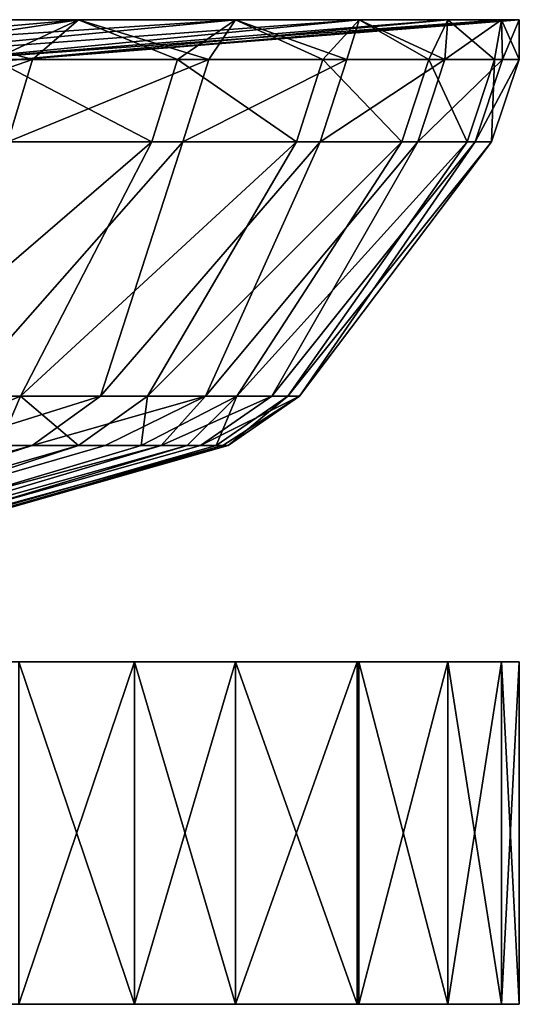
# Model space of a CAD drawing. Units: millimetres. Extents: x -30.5 to 30.5, y 0 to 80.2.
# Drawn here: x 24.6 to 27.5, y 72.2 to 78 of the extents above; entities that cross this region are included whole.
import ezdxf

# ---------------------------------------------------------------- set-up
doc = ezdxf.new("R2010")
doc.units = ezdxf.units.MM
doc.header["$LTSCALE"] = 65.185185
for name, color, linetype in [('11', 7, 'CONTINUOUS'), ('13', 7, 'CONTINUOUS'), ('15', 7, 'CONTINUOUS'), ('32', 7, 'CONTINUOUS'), ('33', 7, 'CONTINUOUS'), ('34', 7, 'CONTINUOUS'), ('35', 7, 'CONTINUOUS'), ('6', 7, 'CONTINUOUS'), ('7', 7, 'CONTINUOUS'), ('9', 7, 'CONTINUOUS')]:
    doc.layers.add(name, color=color, linetype=linetype)

msp = doc.modelspace()

# ---------------------------------------------------------------- linework, layer by layer
at = {"layer": '11', "linetype": 'Continuous'}
for points in [[(25.3522, 77.2862, 10.2307), (24.2842, 77.2862, 12.5572), (23.6267, 75.8018, 11.3672), (25.3522, 77.2862, 10.2307)], [(24.5847, 75.8018, 9.1117), (25.3522, 77.2862, 10.2307), (23.6267, 75.8018, 11.3672), (24.5847, 75.8018, 9.1117)], [(24.5102, 77.2862, -12.1101), (25.5343, 77.2862, -9.7674), (24.222, 75.8018, -10.0364), (24.5102, 77.2862, -12.1101)], [(24.222, 75.8018, -10.0364), (25.5343, 77.2862, -9.7674), (25.0531, 75.8018, -7.7314), (24.222, 75.8018, -10.0364)], [(26.1969, 77.2862, 7.8183), (25.3522, 77.2862, 10.2307), (24.5847, 75.8018, 9.1117), (26.1969, 77.2862, 7.8183)], [(25.3278, 75.8018, 6.7775), (26.1969, 77.2862, 7.8183), (24.5847, 75.8018, 9.1117), (25.3278, 75.8018, 6.7775)], [(25.5343, 77.2862, -9.7674), (26.3357, 77.2862, -7.3373), (25.0531, 75.8018, -7.7314), (25.5343, 77.2862, -9.7674)], [(25.0531, 75.8018, -7.7314), (26.3357, 77.2862, -7.3373), (25.6653, 75.8018, -5.3596), (25.0531, 75.8018, -7.7314)], [(26.8134, 77.2862, 5.3334), (26.1969, 77.2862, 7.8183), (25.3278, 75.8018, 6.7775), (26.8134, 77.2862, 5.3334)], [(25.8498, 75.8018, 4.3841), (26.8134, 77.2862, 5.3334), (25.3278, 75.8018, 6.7775), (25.8498, 75.8018, 4.3841)], [(26.3357, 77.2862, -7.3373), (26.9064, 77.2862, -4.8424), (25.6653, 75.8018, -5.3596), (26.3357, 77.2862, -7.3373)], [(25.6653, 75.8018, -5.3596), (26.9064, 77.2862, -4.8424), (26.0535, 75.8018, -2.9407), (25.6653, 75.8018, -5.3596)], [(27.1945, 77.2862, 2.804), (26.8134, 77.2862, 5.3334), (25.8498, 75.8018, 4.3841), (27.1945, 77.2862, 2.804)], [(26.1462, 75.8018, 1.9521), (27.1945, 77.2862, 2.804), (25.8498, 75.8018, 4.3841), (26.1462, 75.8018, 1.9521)], [(26.9064, 77.2862, -4.8424), (27.2411, 77.2862, -2.308), (26.0535, 75.8018, -2.9407), (26.9064, 77.2862, -4.8424)], [(26.0535, 75.8018, -2.9407), (27.2411, 77.2862, -2.308), (26.2143, 75.8018, -0.4963), (26.0535, 75.8018, -2.9407)], [(27.3375, 77.2862, 0.2506), (27.1945, 77.2862, 2.804), (26.1462, 75.8018, 1.9521), (27.3375, 77.2862, 0.2506)], [(26.2143, 75.8018, -0.4963), (27.3375, 77.2862, 0.2506), (26.1462, 75.8018, 1.9521), (26.2143, 75.8018, -0.4963)], [(27.2411, 77.2862, -2.308), (27.3375, 77.2862, 0.2506), (26.2143, 75.8018, -0.4963), (27.2411, 77.2862, -2.308)]]:
    msp.add_3dface(points, dxfattribs=at)
at = {"layer": '13', "linetype": 'Continuous'}
for points in [[(23.4068, 77.768, -14.4351), (24.6548, 77.768, -12.1815), (23.2695, 77.2862, -14.3504), (23.4068, 77.768, -14.4351)], [(24.6548, 77.768, -12.1815), (24.5102, 77.2862, -12.1101), (23.2695, 77.2862, -14.3504), (24.6548, 77.768, -12.1815)], [(24.4274, 77.768, 12.6313), (24.2842, 77.2862, 12.5572), (25.3522, 77.2862, 10.2307), (24.4274, 77.768, 12.6313)], [(25.5018, 77.768, 10.2911), (24.4274, 77.768, 12.6313), (25.3522, 77.2862, 10.2307), (25.5018, 77.768, 10.2911)], [(24.6548, 77.768, -12.1815), (25.685, 77.768, -9.8251), (24.5102, 77.2862, -12.1101), (24.6548, 77.768, -12.1815)], [(25.685, 77.768, -9.8251), (25.5343, 77.2862, -9.7674), (24.5102, 77.2862, -12.1101), (25.685, 77.768, -9.8251)], [(25.5018, 77.768, 10.2911), (25.3522, 77.2862, 10.2307), (26.1969, 77.2862, 7.8183), (25.5018, 77.768, 10.2911)], [(26.3515, 77.768, 7.8644), (25.5018, 77.768, 10.2911), (26.1969, 77.2862, 7.8183), (26.3515, 77.768, 7.8644)], [(25.685, 77.768, -9.8251), (26.4911, 77.768, -7.3806), (25.5343, 77.2862, -9.7674), (25.685, 77.768, -9.8251)], [(26.4911, 77.768, -7.3806), (26.3357, 77.2862, -7.3373), (25.5343, 77.2862, -9.7674), (26.4911, 77.768, -7.3806)], [(26.3515, 77.768, 7.8644), (26.1969, 77.2862, 7.8183), (26.8134, 77.2862, 5.3334), (26.3515, 77.768, 7.8644)], [(26.4911, 77.768, -7.3806), (27.0652, 77.768, -4.8709), (26.3357, 77.2862, -7.3373), (26.4911, 77.768, -7.3806)], [(27.0652, 77.768, -4.8709), (26.9064, 77.2862, -4.8424), (26.3357, 77.2862, -7.3373), (27.0652, 77.768, -4.8709)], [(26.9716, 77.768, 5.3648), (26.3515, 77.768, 7.8644), (26.8134, 77.2862, 5.3334), (26.9716, 77.768, 5.3648)], [(26.9716, 77.768, 5.3648), (26.8134, 77.2862, 5.3334), (27.1945, 77.2862, 2.804), (26.9716, 77.768, 5.3648)], [(27.0652, 77.768, -4.8709), (27.4018, 77.768, -2.3217), (26.9064, 77.2862, -4.8424), (27.0652, 77.768, -4.8709)], [(27.4018, 77.768, -2.3217), (27.2411, 77.2862, -2.308), (26.9064, 77.2862, -4.8424), (27.4018, 77.768, -2.3217)], [(27.355, 77.768, 2.8205), (26.9716, 77.768, 5.3648), (27.1945, 77.2862, 2.804), (27.355, 77.768, 2.8205)], [(27.355, 77.768, 2.8205), (27.1945, 77.2862, 2.804), (27.3375, 77.2862, 0.2506), (27.355, 77.768, 2.8205)], [(27.4018, 77.768, -2.3217), (27.4988, 77.768, 0.2521), (27.2411, 77.2862, -2.308), (27.4018, 77.768, -2.3217)], [(27.4988, 77.768, 0.2521), (27.3375, 77.2862, 0.2506), (27.2411, 77.2862, -2.308), (27.4988, 77.768, 0.2521)], [(27.4988, 77.768, 0.2521), (27.355, 77.768, 2.8205), (27.3375, 77.2862, 0.2506), (27.4988, 77.768, 0.2521)]]:
    msp.add_3dface(points, dxfattribs=at)
at = {"layer": '15', "linetype": 'Continuous'}
for points in [[(23.9008, 75.5143, 9.7157), (24.5847, 75.8018, 9.1117), (23.6267, 75.8018, 11.3672), (23.9008, 75.5143, 9.7157)], [(23.9008, 75.5143, 9.7157), (24.4596, 75.5143, 8.2081), (24.5847, 75.8018, 9.1117), (23.9008, 75.5143, 9.7157)], [(24.6529, 75.5143, -7.6078), (24.1311, 75.5143, -9.1285), (25.0531, 75.8018, -7.7314), (24.6529, 75.5143, -7.6078)], [(24.1311, 75.5143, -9.1285), (24.222, 75.8018, -10.0364), (25.0531, 75.8018, -7.7314), (24.1311, 75.5143, -9.1285)], [(24.4596, 75.5143, 8.2081), (24.9232, 75.5143, 6.6692), (24.5847, 75.8018, 9.1117), (24.4596, 75.5143, 8.2081)], [(24.9232, 75.5143, 6.6692), (25.3278, 75.8018, 6.7775), (24.5847, 75.8018, 9.1117), (24.9232, 75.5143, 6.6692)], [(25.0787, 75.5143, -6.058), (24.6529, 75.5143, -7.6078), (25.6653, 75.8018, -5.3596), (25.0787, 75.5143, -6.058)], [(24.6529, 75.5143, -7.6078), (25.0531, 75.8018, -7.7314), (25.6653, 75.8018, -5.3596), (24.6529, 75.5143, -7.6078)], [(24.9232, 75.5143, 6.6692), (25.2901, 75.5143, 5.1044), (25.3278, 75.8018, 6.7775), (24.9232, 75.5143, 6.6692)], [(25.4073, 75.5143, -4.4847), (25.0787, 75.5143, -6.058), (25.6653, 75.8018, -5.3596), (25.4073, 75.5143, -4.4847)], [(25.2901, 75.5143, 5.1044), (25.5589, 75.5143, 3.5195), (25.8498, 75.8018, 4.3841), (25.2901, 75.5143, 5.1044)], [(25.2901, 75.5143, 5.1044), (25.8498, 75.8018, 4.3841), (25.3278, 75.8018, 6.7775), (25.2901, 75.5143, 5.1044)], [(25.6373, 75.5143, -2.8937), (25.4073, 75.5143, -4.4847), (26.0535, 75.8018, -2.9407), (25.6373, 75.5143, -2.8937)], [(25.4073, 75.5143, -4.4847), (25.6653, 75.8018, -5.3596), (26.0535, 75.8018, -2.9407), (25.4073, 75.5143, -4.4847)], [(25.5589, 75.5143, 3.5195), (25.7284, 75.5143, 1.9209), (25.8498, 75.8018, 4.3841), (25.5589, 75.5143, 3.5195)], [(25.7677, 75.5143, -1.2915), (25.6373, 75.5143, -2.8937), (26.2143, 75.8018, -0.4963), (25.7677, 75.5143, -1.2915)], [(25.6373, 75.5143, -2.8937), (26.0535, 75.8018, -2.9407), (26.2143, 75.8018, -0.4963), (25.6373, 75.5143, -2.8937)], [(25.7284, 75.5143, 1.9209), (25.7981, 75.5143, 0.3153), (26.1462, 75.8018, 1.9521), (25.7284, 75.5143, 1.9209)], [(25.7284, 75.5143, 1.9209), (26.1462, 75.8018, 1.9521), (25.8498, 75.8018, 4.3841), (25.7284, 75.5143, 1.9209)], [(25.7981, 75.5143, 0.3153), (25.7677, 75.5143, -1.2915), (26.2143, 75.8018, -0.4963), (25.7981, 75.5143, 0.3153)], [(25.7981, 75.5143, 0.3153), (26.2143, 75.8018, -0.4963), (26.1462, 75.8018, 1.9521), (25.7981, 75.5143, 0.3153)]]:
    msp.add_3dface(points, dxfattribs=at)
at = {"layer": '32', "linetype": 'Continuous'}
for points in [[(26.5526, 72.25, -7.1559), (26.551, 72.25, -4.2933), (23.548, 72.25, -5.6481), (26.5526, 72.25, -7.1559)], [(25.8412, 72.25, -9.4058), (26.5526, 72.25, -7.1559), (23.548, 72.25, -8.4722), (25.8412, 72.25, -9.4058)], [(23.548, 72.25, -8.4722), (26.5526, 72.25, -7.1559), (23.548, 72.25, -5.6481), (23.548, 72.25, -8.4722)], [(26.551, 72.25, -4.2933), (26.551, 72.25, -1.4311), (23.548, 72.25, -2.8241), (26.551, 72.25, -4.2933)], [(23.548, 72.25, -5.6481), (26.551, 72.25, -4.2933), (23.548, 72.25, -2.8241), (23.548, 72.25, -5.6481)], [(26.551, 72.25, -1.4311), (26.551, 72.25, 1.4311), (23.548, 72.25), (26.551, 72.25, -1.4311)], [(23.548, 72.25, -2.8241), (26.551, 72.25, -1.4311), (23.548, 72.25), (23.548, 72.25, -2.8241)], [(26.551, 72.25, 1.4311), (26.551, 72.25, 4.2933), (23.548, 72.25, 2.8241), (26.551, 72.25, 1.4311)], [(23.548, 72.25), (26.551, 72.25, 1.4311), (23.548, 72.25, 2.8241), (23.548, 72.25)], [(26.551, 72.25, 4.2933), (26.5526, 72.25, 7.1559), (23.548, 72.25, 5.6481), (26.551, 72.25, 4.2933)], [(23.548, 72.25, 2.8241), (26.551, 72.25, 4.2933), (23.548, 72.25, 5.6481), (23.548, 72.25, 2.8241)], [(23.548, 72.25, 5.6481), (26.5526, 72.25, 7.1559), (23.548, 72.25, 8.4722), (23.548, 72.25, 5.6481)], [(23.548, 72.25, 8.4722), (26.5526, 72.25, 7.1559), (25.8412, 72.25, 9.4058), (23.548, 72.25, 8.4722)], [(25.2509, 72.25, -10.8924), (25.8412, 72.25, -9.4058), (23.548, 72.25, -11.2963), (25.2509, 72.25, -10.8924)], [(23.548, 72.25, -11.2963), (25.8412, 72.25, -9.4058), (23.548, 72.25, -8.4722), (23.548, 72.25, -11.2963)], [(24.5749, 72.25, -12.3414), (25.2509, 72.25, -10.8924), (23.548, 72.25, -11.2963), (24.5749, 72.25, -12.3414)], [(23.548, 72.25, 11.2963), (23.548, 72.25, 8.4722), (25.2509, 72.25, 10.8924), (23.548, 72.25, 11.2963)], [(25.2509, 72.25, 10.8924), (23.548, 72.25, 8.4722), (25.8412, 72.25, 9.4058), (25.2509, 72.25, 10.8924)], [(24.5749, 72.25, 12.3414), (23.548, 72.25, 11.2963), (25.2509, 72.25, 10.8924), (24.5749, 72.25, 12.3414)], [(27.3949, 72.25, -2.4004), (27.5, 72.25), (26.551, 72.25, -1.4311), (27.3949, 72.25, -2.4004)], [(26.551, 72.25, -1.4311), (27.5, 72.25), (26.551, 72.25, 1.4311), (26.551, 72.25, -1.4311)], [(26.551, 72.25, 1.4311), (27.5, 72.25), (27.3949, 72.25, 2.4004), (26.551, 72.25, 1.4311)], [(27.0823, 72.25, -4.7743), (27.3949, 72.25, -2.4004), (26.551, 72.25, -4.2933), (27.0823, 72.25, -4.7743)], [(26.551, 72.25, -4.2933), (27.3949, 72.25, -2.4004), (26.551, 72.25, -1.4311), (26.551, 72.25, -4.2933)], [(26.5526, 72.25, -7.1559), (27.0823, 72.25, -4.7743), (26.551, 72.25, -4.2933), (26.5526, 72.25, -7.1559)], [(26.551, 72.25, 4.2933), (26.551, 72.25, 1.4311), (27.3949, 72.25, 2.4004), (26.551, 72.25, 4.2933)], [(26.5526, 72.25, 7.1559), (26.551, 72.25, 4.2933), (26.5627, 72.25, 7.1182), (26.5526, 72.25, 7.1559)], [(26.5627, 72.25, 7.1182), (26.551, 72.25, 4.2933), (27.0823, 72.25, 4.7743), (26.5627, 72.25, 7.1182)], [(27.0823, 72.25, 4.7743), (26.551, 72.25, 4.2933), (27.3949, 72.25, 2.4004), (27.0823, 72.25, 4.7743)], [(26.5627, 72.25, -7.1182), (27.0823, 72.25, -4.7743), (26.5526, 72.25, -7.1559), (26.5627, 72.25, -7.1182)]]:
    msp.add_3dface(points, dxfattribs=at)
at = {"layer": '33', "linetype": 'Continuous'}
for points in [[(26.5526, 74.25, 7.1559), (26.551, 74.25, 4.2933), (23.548, 74.25, 5.6481), (26.5526, 74.25, 7.1559)], [(25.8412, 74.25, 9.4058), (26.5526, 74.25, 7.1559), (23.548, 74.25, 8.4722), (25.8412, 74.25, 9.4058)], [(23.548, 74.25, 8.4722), (26.5526, 74.25, 7.1559), (23.548, 74.25, 5.6481), (23.548, 74.25, 8.4722)], [(26.551, 74.25, 4.2933), (26.551, 74.25, 1.4311), (23.548, 74.25, 2.8241), (26.551, 74.25, 4.2933)], [(23.548, 74.25, 5.6481), (26.551, 74.25, 4.2933), (23.548, 74.25, 2.8241), (23.548, 74.25, 5.6481)], [(26.551, 74.25, 1.4311), (26.551, 74.25, -1.4311), (23.548, 74.25), (26.551, 74.25, 1.4311)], [(23.548, 74.25, 2.8241), (26.551, 74.25, 1.4311), (23.548, 74.25), (23.548, 74.25, 2.8241)], [(26.551, 74.25, -1.4311), (26.551, 74.25, -4.2933), (23.548, 74.25, -2.8241), (26.551, 74.25, -1.4311)], [(23.548, 74.25), (26.551, 74.25, -1.4311), (23.548, 74.25, -2.8241), (23.548, 74.25)], [(26.551, 74.25, -4.2933), (26.5526, 74.25, -7.1559), (23.548, 74.25, -5.6481), (26.551, 74.25, -4.2933)], [(23.548, 74.25, -2.8241), (26.551, 74.25, -4.2933), (23.548, 74.25, -5.6481), (23.548, 74.25, -2.8241)], [(26.5526, 74.25, -7.1559), (25.8412, 74.25, -9.4058), (23.548, 74.25, -8.4722), (26.5526, 74.25, -7.1559)], [(23.548, 74.25, -5.6481), (26.5526, 74.25, -7.1559), (23.548, 74.25, -8.4722), (23.548, 74.25, -5.6481)], [(23.548, 74.25, -8.4722), (25.8412, 74.25, -9.4058), (25.2509, 74.25, -10.8924), (23.548, 74.25, -8.4722)], [(25.2509, 74.25, 10.8924), (25.8412, 74.25, 9.4058), (23.548, 74.25, 11.2963), (25.2509, 74.25, 10.8924)], [(23.548, 74.25, 11.2963), (25.8412, 74.25, 9.4058), (23.548, 74.25, 8.4722), (23.548, 74.25, 11.2963)], [(24.5749, 74.25, 12.3414), (25.2509, 74.25, 10.8924), (23.548, 74.25, 11.2963), (24.5749, 74.25, 12.3414)], [(23.548, 74.25, -11.2963), (23.548, 74.25, -8.4722), (25.2509, 74.25, -10.8924), (23.548, 74.25, -11.2963)], [(24.5749, 74.25, -12.3414), (23.548, 74.25, -11.2963), (25.2509, 74.25, -10.8924), (24.5749, 74.25, -12.3414)], [(27.3949, 74.25, 2.4004), (27.5, 74.25), (26.551, 74.25, 1.4311), (27.3949, 74.25, 2.4004)], [(26.551, 74.25, 1.4311), (27.5, 74.25), (26.551, 74.25, -1.4311), (26.551, 74.25, 1.4311)], [(26.551, 74.25, -1.4311), (27.5, 74.25), (27.3949, 74.25, -2.4004), (26.551, 74.25, -1.4311)], [(27.0823, 74.25, 4.7743), (27.3949, 74.25, 2.4004), (26.551, 74.25, 4.2933), (27.0823, 74.25, 4.7743)], [(26.551, 74.25, 4.2933), (27.3949, 74.25, 2.4004), (26.551, 74.25, 1.4311), (26.551, 74.25, 4.2933)], [(26.5526, 74.25, 7.1559), (27.0823, 74.25, 4.7743), (26.551, 74.25, 4.2933), (26.5526, 74.25, 7.1559)], [(26.551, 74.25, -4.2933), (26.551, 74.25, -1.4311), (27.3949, 74.25, -2.4004), (26.551, 74.25, -4.2933)], [(26.5526, 74.25, -7.1559), (26.551, 74.25, -4.2933), (26.5627, 74.25, -7.1182), (26.5526, 74.25, -7.1559)], [(26.5627, 74.25, -7.1182), (26.551, 74.25, -4.2933), (27.0823, 74.25, -4.7743), (26.5627, 74.25, -7.1182)], [(27.0823, 74.25, -4.7743), (26.551, 74.25, -4.2933), (27.3949, 74.25, -2.4004), (27.0823, 74.25, -4.7743)], [(26.5627, 74.25, 7.1182), (27.0823, 74.25, 4.7743), (26.5526, 74.25, 7.1559), (26.5627, 74.25, 7.1182)]]:
    msp.add_3dface(points, dxfattribs=at)
at = {"layer": '34', "linetype": 'Continuous'}
for points in [[(25.2509, 72.25, -10.8924), (24.5749, 72.25, -12.3414), (25.2509, 74.25, -10.8924), (25.2509, 72.25, -10.8924)], [(24.5749, 72.25, -12.3414), (24.5749, 74.25, -12.3414), (25.2509, 74.25, -10.8924), (24.5749, 72.25, -12.3414)], [(25.8412, 72.25, -9.4058), (25.2509, 72.25, -10.8924), (25.8412, 74.25, -9.4058), (25.8412, 72.25, -9.4058)], [(25.8412, 74.25, -9.4058), (25.2509, 72.25, -10.8924), (25.2509, 74.25, -10.8924), (25.8412, 74.25, -9.4058)], [(26.5526, 72.25, -7.1559), (25.8412, 72.25, -9.4058), (26.5526, 74.25, -7.1559), (26.5526, 72.25, -7.1559)], [(26.5526, 74.25, -7.1559), (25.8412, 72.25, -9.4058), (25.8412, 74.25, -9.4058), (26.5526, 74.25, -7.1559)], [(26.5627, 72.25, -7.1182), (26.5526, 72.25, -7.1559), (26.5627, 74.25, -7.1182), (26.5627, 72.25, -7.1182)], [(26.5526, 72.25, -7.1559), (26.5526, 74.25, -7.1559), (26.5627, 74.25, -7.1182), (26.5526, 72.25, -7.1559)], [(27.0823, 72.25, -4.7743), (26.5627, 72.25, -7.1182), (27.0823, 74.25, -4.7743), (27.0823, 72.25, -4.7743)], [(26.5627, 72.25, -7.1182), (26.5627, 74.25, -7.1182), (27.0823, 74.25, -4.7743), (26.5627, 72.25, -7.1182)], [(27.3949, 72.25, -2.4004), (27.0823, 72.25, -4.7743), (27.3949, 74.25, -2.4004), (27.3949, 72.25, -2.4004)], [(27.0823, 72.25, -4.7743), (27.0823, 74.25, -4.7743), (27.3949, 74.25, -2.4004), (27.0823, 72.25, -4.7743)], [(27.5, 72.25), (27.3949, 72.25, -2.4004), (27.5, 74.25), (27.5, 72.25)], [(27.5, 74.25), (27.3949, 72.25, -2.4004), (27.3949, 74.25, -2.4004), (27.5, 74.25)]]:
    msp.add_3dface(points, dxfattribs=at)
at = {"layer": '35', "linetype": 'Continuous'}
for points in [[(24.5749, 72.25, 12.3414), (25.2509, 72.25, 10.8924), (24.5749, 74.25, 12.3414), (24.5749, 72.25, 12.3414)], [(25.2509, 72.25, 10.8924), (25.2509, 74.25, 10.8924), (24.5749, 74.25, 12.3414), (25.2509, 72.25, 10.8924)], [(25.2509, 72.25, 10.8924), (25.8412, 72.25, 9.4058), (25.2509, 74.25, 10.8924), (25.2509, 72.25, 10.8924)], [(25.8412, 72.25, 9.4058), (25.8412, 74.25, 9.4058), (25.2509, 74.25, 10.8924), (25.8412, 72.25, 9.4058)], [(25.8412, 72.25, 9.4058), (26.5526, 72.25, 7.1559), (25.8412, 74.25, 9.4058), (25.8412, 72.25, 9.4058)], [(26.5526, 72.25, 7.1559), (26.5526, 74.25, 7.1559), (25.8412, 74.25, 9.4058), (26.5526, 72.25, 7.1559)], [(26.5526, 72.25, 7.1559), (26.5627, 72.25, 7.1182), (26.5526, 74.25, 7.1559), (26.5526, 72.25, 7.1559)], [(26.5627, 72.25, 7.1182), (26.5627, 74.25, 7.1182), (26.5526, 74.25, 7.1559), (26.5627, 72.25, 7.1182)], [(26.5627, 72.25, 7.1182), (27.0823, 72.25, 4.7743), (26.5627, 74.25, 7.1182), (26.5627, 72.25, 7.1182)], [(27.0823, 72.25, 4.7743), (27.0823, 74.25, 4.7743), (26.5627, 74.25, 7.1182), (27.0823, 72.25, 4.7743)], [(27.0823, 72.25, 4.7743), (27.3949, 72.25, 2.4004), (27.0823, 74.25, 4.7743), (27.0823, 72.25, 4.7743)], [(27.3949, 72.25, 2.4004), (27.3949, 74.25, 2.4004), (27.0823, 74.25, 4.7743), (27.3949, 72.25, 2.4004)], [(27.3949, 72.25, 2.4004), (27.5, 72.25), (27.3949, 74.25, 2.4004), (27.3949, 72.25, 2.4004)], [(27.5, 72.25), (27.5, 74.25), (27.3949, 74.25, 2.4004), (27.5, 72.25)]]:
    msp.add_3dface(points, dxfattribs=at)
at = {"layer": '6', "linetype": 'Continuous'}
for points in [[(20.9206, 74.3108, -5.3259), (20.2415, 74.3108, -7.5046), (24.6529, 75.5143, -7.6078), (20.9206, 74.3108, -5.3259)], [(24.6529, 75.5143, -7.6078), (20.2415, 74.3108, -7.5046), (24.1311, 75.5143, -9.1285), (24.6529, 75.5143, -7.6078)], [(20.751, 74.3108, 5.9526), (21.2634, 74.3108, 3.729), (24.9232, 75.5143, 6.6692), (20.751, 74.3108, 5.9526)], [(24.4596, 75.5143, 8.2081), (20.751, 74.3108, 5.9526), (24.9232, 75.5143, 6.6692), (24.4596, 75.5143, 8.2081)], [(21.3657, 74.3108, -3.0897), (20.9206, 74.3108, -5.3259), (25.4073, 75.5143, -4.4847), (21.3657, 74.3108, -3.0897)], [(25.4073, 75.5143, -4.4847), (20.9206, 74.3108, -5.3259), (25.0787, 75.5143, -6.058), (25.4073, 75.5143, -4.4847)], [(25.0787, 75.5143, -6.058), (20.9206, 74.3108, -5.3259), (24.6529, 75.5143, -7.6078), (25.0787, 75.5143, -6.058)], [(21.2634, 74.3108, 3.729), (21.5382, 74.3108, 1.4638), (25.5589, 75.5143, 3.5195), (21.2634, 74.3108, 3.729)], [(24.9232, 75.5143, 6.6692), (21.2634, 74.3108, 3.729), (25.2901, 75.5143, 5.1044), (24.9232, 75.5143, 6.6692)], [(25.2901, 75.5143, 5.1044), (21.2634, 74.3108, 3.729), (25.5589, 75.5143, 3.5195), (25.2901, 75.5143, 5.1044)], [(21.5725, 74.3108, -0.8161), (21.3657, 74.3108, -3.0897), (25.7677, 75.5143, -1.2915), (21.5725, 74.3108, -0.8161)], [(25.7677, 75.5143, -1.2915), (21.3657, 74.3108, -3.0897), (25.6373, 75.5143, -2.8937), (25.7677, 75.5143, -1.2915)], [(25.6373, 75.5143, -2.8937), (21.3657, 74.3108, -3.0897), (25.4073, 75.5143, -4.4847), (25.6373, 75.5143, -2.8937)], [(21.5382, 74.3108, 1.4638), (21.5725, 74.3108, -0.8161), (25.7981, 75.5143, 0.3153), (21.5382, 74.3108, 1.4638)], [(25.5589, 75.5143, 3.5195), (21.5382, 74.3108, 1.4638), (25.7284, 75.5143, 1.9209), (25.5589, 75.5143, 3.5195)], [(25.7284, 75.5143, 1.9209), (21.5382, 74.3108, 1.4638), (25.7981, 75.5143, 0.3153), (25.7284, 75.5143, 1.9209)], [(25.7981, 75.5143, 0.3153), (21.5725, 74.3108, -0.8161), (25.7677, 75.5143, -1.2915), (25.7981, 75.5143, 0.3153)]]:
    msp.add_3dface(points, dxfattribs=at)
at = {"layer": '7', "linetype": 'Continuous'}
for points in [[(23.4068, 77.768, -14.4351), (23.8157, 78, -13.75), (24.6548, 77.768, -12.1815), (23.4068, 77.768, -14.4351)], [(24.9235, 78, 11.622), (23.8157, 78, 13.75), (24.4274, 77.768, 12.6313), (24.9235, 78, 11.622)], [(23.8157, 78, -13.75), (24.9235, 78, -11.622), (24.6548, 77.768, -12.1815), (23.8157, 78, -13.75)], [(25.5018, 77.768, 10.2911), (24.9235, 78, 11.622), (24.4274, 77.768, 12.6313), (25.5018, 77.768, 10.2911)], [(24.6548, 77.768, -12.1815), (24.9235, 78, -11.622), (25.685, 77.768, -9.8251), (24.6548, 77.768, -12.1815)], [(25.8415, 78, 9.4056), (24.9235, 78, 11.622), (25.5018, 77.768, 10.2911), (25.8415, 78, 9.4056)], [(24.9235, 78, -11.622), (25.8415, 78, -9.4056), (25.685, 77.768, -9.8251), (24.9235, 78, -11.622)], [(26.3515, 77.768, 7.8644), (25.8415, 78, 9.4056), (25.5018, 77.768, 10.2911), (26.3515, 77.768, 7.8644)], [(25.685, 77.768, -9.8251), (25.8415, 78, -9.4056), (26.4911, 77.768, -7.3806), (25.685, 77.768, -9.8251)], [(26.563, 78, 7.1175), (25.8415, 78, 9.4056), (26.3515, 77.768, 7.8644), (26.563, 78, 7.1175)], [(25.8415, 78, -9.4056), (26.563, 78, -7.1175), (26.4911, 77.768, -7.3806), (25.8415, 78, -9.4056)], [(26.9716, 77.768, 5.3648), (26.563, 78, 7.1175), (26.3515, 77.768, 7.8644), (26.9716, 77.768, 5.3648)], [(26.4911, 77.768, -7.3806), (26.563, 78, -7.1175), (27.0652, 77.768, -4.8709), (26.4911, 77.768, -7.3806)], [(27.0822, 78, 4.7753), (26.563, 78, 7.1175), (26.9716, 77.768, 5.3648), (27.0822, 78, 4.7753)], [(26.563, 78, -7.1175), (27.0822, 78, -4.7753), (27.0652, 77.768, -4.8709), (26.563, 78, -7.1175)], [(27.355, 77.768, 2.8205), (27.0822, 78, 4.7753), (26.9716, 77.768, 5.3648), (27.355, 77.768, 2.8205)], [(27.0822, 78, -4.7753), (27.3954, 78, -2.3968), (27.0652, 77.768, -4.8709), (27.0822, 78, -4.7753)], [(27.0652, 77.768, -4.8709), (27.3954, 78, -2.3968), (27.4018, 77.768, -2.3217), (27.0652, 77.768, -4.8709)], [(27.3954, 78, 2.3968), (27.0822, 78, 4.7753), (27.355, 77.768, 2.8205), (27.3954, 78, 2.3968)], [(27.4988, 77.768, 0.2521), (27.3954, 78, 2.3968), (27.355, 77.768, 2.8205), (27.4988, 77.768, 0.2521)], [(27.5, 78), (27.3954, 78, 2.3968), (27.4988, 77.768, 0.2521), (27.5, 78)], [(27.3954, 78, -2.3968), (27.5, 78), (27.4018, 77.768, -2.3217), (27.3954, 78, -2.3968)], [(27.4018, 77.768, -2.3217), (27.5, 78), (27.4988, 77.768, 0.2521), (27.4018, 77.768, -2.3217)]]:
    msp.add_3dface(points, dxfattribs=at)
at = {"layer": '9', "linetype": 'Continuous'}
for points in [[(23.8157, 78, 13.75), (24.9235, 78, 11.622), (22.1771, 77.7577, 10.4358), (23.8157, 78, 13.75)], [(24.9235, 78, 11.622), (25.8415, 78, 9.4056), (22.1771, 77.7577, 10.4358), (24.9235, 78, 11.622)], [(22.1771, 77.7577, 10.4358), (25.8415, 78, 9.4056), (23.3102, 77.7577, 7.5739), (22.1771, 77.7577, 10.4358)], [(24.9235, 78, -11.622), (23.8157, 78, -13.75), (22.1771, 77.7577, -10.4358), (24.9235, 78, -11.622)], [(23.3102, 77.7577, -7.5739), (24.9235, 78, -11.622), (22.1771, 77.7577, -10.4358), (23.3102, 77.7577, -7.5739)], [(25.8415, 78, 9.4056), (26.563, 78, 7.1175), (23.3102, 77.7577, 7.5739), (25.8415, 78, 9.4056)], [(23.3102, 77.7577, 7.5739), (26.563, 78, 7.1175), (24.0757, 77.7577, 4.5927), (23.3102, 77.7577, 7.5739)], [(26.563, 78, -7.1175), (25.8415, 78, -9.4056), (23.3102, 77.7577, -7.5739), (26.563, 78, -7.1175)], [(24.0757, 77.7577, -4.5927), (26.563, 78, -7.1175), (23.3102, 77.7577, -7.5739), (24.0757, 77.7577, -4.5927)], [(25.8415, 78, -9.4056), (24.9235, 78, -11.622), (23.3102, 77.7577, -7.5739), (25.8415, 78, -9.4056)], [(26.563, 78, 7.1175), (27.0822, 78, 4.7753), (24.0757, 77.7577, 4.5927), (26.563, 78, 7.1175)], [(27.0822, 78, 4.7753), (27.3954, 78, 2.3968), (24.0757, 77.7577, 4.5927), (27.0822, 78, 4.7753)], [(24.0757, 77.7577, 4.5927), (27.3954, 78, 2.3968), (24.4614, 77.7577, 1.539), (24.0757, 77.7577, 4.5927)], [(27.0822, 78, -4.7753), (26.563, 78, -7.1175), (24.0757, 77.7577, -4.5927), (27.0822, 78, -4.7753)], [(24.4614, 77.7577, -1.539), (27.0822, 78, -4.7753), (24.0757, 77.7577, -4.5927), (24.4614, 77.7577, -1.539)], [(27.3954, 78, 2.3968), (27.5, 78), (24.4614, 77.7577, 1.539), (27.3954, 78, 2.3968)], [(27.5, 78), (27.3954, 78, -2.3968), (24.4614, 77.7577, -1.539), (27.5, 78)], [(24.4614, 77.7577, 1.539), (27.5, 78), (24.4614, 77.7577, -1.539), (24.4614, 77.7577, 1.539)], [(27.3954, 78, -2.3968), (27.0822, 78, -4.7753), (24.4614, 77.7577, -1.539), (27.3954, 78, -2.3968)]]:
    msp.add_3dface(points, dxfattribs=at)

doc.saveas('drawing.dxf')
